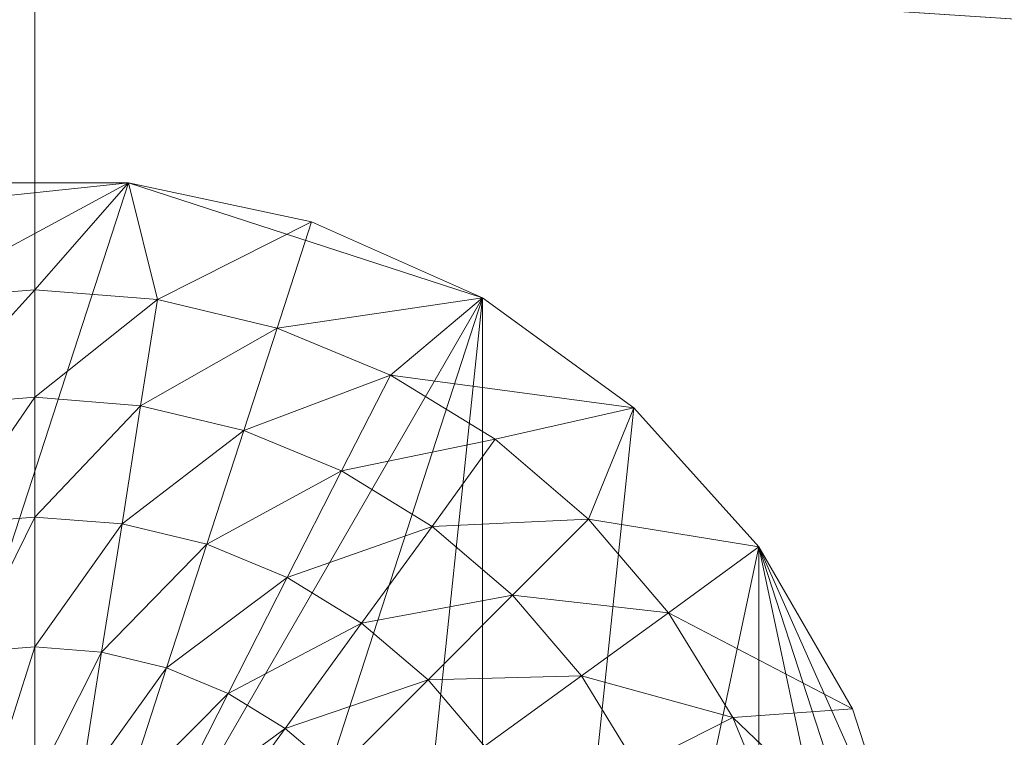
# Model space of a CAD drawing. Units: metres. Extents: x -0.301 to 0.301, y -0.284 to 0.322.
# Drawn here: x 0 to 0.004, y -0.273 to -0.27 of the extents above; entities that cross this region are included whole.
import ezdxf

# ---------------------------------------------------------------- set-up
doc = ezdxf.new("R2010")
doc.units = ezdxf.units.M
doc.header["$LTSCALE"] = 1000
doc.layers.add('Mobilier 2D', color=202, linetype='Continuous')
doc.layers.add('Mobilier 3D', color=7, linetype='Continuous')

# ---------------------------------------------------------------- blocks, each defined once
blk = doc.blocks.new('meida')
at = {"layer": 'Mobilier 2D'}
blk.add_circle((-0.000369, 0.020784), 0.3010964, dxfattribs=at)
at = {"layer": 'Mobilier 3D', "color": 34, "linetype": 'Continuous', "lineweight": 0}
mesh = blk.add_polyface(dxfattribs=at)
corners = [(-0.029743, -0.27625, 0.4405), (0, 0.310242, 0.4405), (-0.059182, 0.304224, 0.4405)]
mesh.append_faces([[corners[k] for k in face] for face in [(0, 1, 2)]], dxfattribs={"color": 34})
mesh = blk.add_polyface(dxfattribs=at)
corners = [(-0.029743, -0.27625, 0.4405), (0, -0.277758, 0.4405), (0, 0.310242, 0.4405)]
mesh.append_faces([[corners[k] for k in face] for face in [(0, 1, 2)]], dxfattribs={"color": 34})
mesh = blk.add_polyface(dxfattribs=at)
corners = [(0, 0.310242, 0.4405), (0, -0.277758, 0.4405), (0.029743, -0.27625, 0.4405)]
mesh.append_faces([[corners[k] for k in face] for face in [(0, 1, 2)]], dxfattribs={"color": 34})
mesh = blk.add_polyface(dxfattribs=at)
corners = [(0, 0.310242, 0.4405), (0.029743, -0.27625, 0.4405), (0.115941, 0.286416, 0.4405)]
mesh.append_faces([[corners[k] for k in face] for face in [(0, 1, 2)]], dxfattribs={"color": 34})
mesh = blk.add_polyface(dxfattribs=at)
corners = [(0, -0.277758, 0.4345), (-0.059182, -0.27174, 0.4345), (-0.115941, -0.253932, 0.4345)]
mesh.append_faces([[corners[k] for k in face] for face in [(0, 1, 2)]], dxfattribs={"color": 34})
mesh = blk.add_polyface(dxfattribs=at)
corners = [(0.115941, -0.253932, 0.4345), (0, -0.277758, 0.4345), (-0.115941, -0.253932, 0.4345)]
mesh.append_faces([[corners[k] for k in face] for face in [(0, 1, 2)]], dxfattribs={"color": 34})
mesh = blk.add_polyface(dxfattribs=at)
corners = [(0.059182, -0.27174, 0.4345), (0, -0.277758, 0.4345), (0.115941, -0.253932, 0.4345)]
mesh.append_faces([[corners[k] for k in face] for face in [(0, 1, 2)]], dxfattribs={"color": 34})
mesh = blk.add_polyface(dxfattribs=at)
corners = [(-0.059463, -0.263508, 0.4285), (0, -0.279758, 0.4285), (-0.059584, -0.273699, 0.4285)]
mesh.append_faces([[corners[k] for k in face] for face in [(0, 1, 2)]], dxfattribs={"color": 34})
mesh = blk.add_polyface(dxfattribs=at)
corners = [(-0.059463, -0.263508, 0.4325), (-0.059584, -0.273699, 0.4325), (0, -0.269758, 0.4325)]
mesh.append_faces([[corners[k] for k in face] for face in [(0, 1, 2)]], dxfattribs={"color": 34})
mesh = blk.add_polyface(dxfattribs=at)
corners = [(0, -0.269758, 0.4285), (0, -0.279758, 0.4285), (-0.059463, -0.263508, 0.4285)]
mesh.append_faces([[corners[k] for k in face] for face in [(0, 1, 2)]], dxfattribs={"color": 34})
mesh = blk.add_polyface(dxfattribs=at)
corners = [(0.059463, -0.263508, 0.4285), (0.059584, -0.273699, 0.4285), (0, -0.269758, 0.4285)]
mesh.append_faces([[corners[k] for k in face] for face in [(0, 1, 2)]], dxfattribs={"color": 34})
mesh = blk.add_polyface(dxfattribs=at)
corners = [(0, -0.269758, 0.4325), (0, -0.279758, 0.4325), (0.059463, -0.263508, 0.4325)]
mesh.append_faces([[corners[k] for k in face] for face in [(0, 1, 2)]], dxfattribs={"color": 34})
mesh = blk.add_polyface(dxfattribs=at)
corners = [(0.059463, -0.263508, 0.4325), (0, -0.279758, 0.4325), (0.059584, -0.273699, 0.4325)]
mesh.append_faces([[corners[k] for k in face] for face in [(0, 1, 2)]], dxfattribs={"color": 34})
mesh = blk.add_polyface(dxfattribs=at)
corners = [(0, -0.269758, 0.4325), (-0.059584, -0.273699, 0.4325), (0, -0.279758, 0.4325)]
mesh.append_faces([[corners[k] for k in face] for face in [(0, 1, 2)]], dxfattribs={"color": 34})
mesh = blk.add_polyface(dxfattribs=at)
corners = [(0, -0.269758, 0.4285), (0.059584, -0.273699, 0.4285), (0, -0.279758, 0.4285)]
mesh.append_faces([[corners[k] for k in face] for face in [(0, 1, 2)]], dxfattribs={"color": 34})
mesh = blk.add_polyface(dxfattribs=at)
corners = [(-0.001236, -0.270954, 0.4325), (0.000418, -0.27078, 0.4325), (-0.002, -0.278222, 0.4325)]
mesh.append_faces([[corners[k] for k in face] for face in [(0, 1, 2)]], dxfattribs={"color": 34})
mesh = blk.add_polyface(dxfattribs=at)
corners = [(-0.002, -0.278222, 0.4325), (0.000418, -0.27078, 0.4325), (0.002, -0.271294, 0.4325)]
mesh.append_faces([[corners[k] for k in face] for face in [(0, 1, 2)]], dxfattribs={"color": 34})
mesh = blk.add_polyface(dxfattribs=at)
corners = [(-0.001236, -0.270954, 0.4325), (-0.000418, -0.27078, 0.4325), (0.000418, -0.27078, 0.4325)]
mesh.append_faces([[corners[k] for k in face] for face in [(0, 1, 2)]], dxfattribs={"color": 34})
mesh = blk.add_polyface(dxfattribs=at)
corners = [(-0.000418, -0.27078, 0.433), (-0.000548, -0.271301, 0.433), (0.000418, -0.27078, 0.433)]
mesh.append_faces([[corners[k] for k in face] for face in [(0, 1, 2)]], dxfattribs={"color": 34})
mesh = blk.add_polyface(dxfattribs=at)
corners = [(-0.000548, -0.271301, 0.433), (0, -0.271258, 0.433), (0.000418, -0.27078, 0.433)]
mesh.append_faces([[corners[k] for k in face] for face in [(0, 1, 2)]], dxfattribs={"color": 34})
mesh = blk.add_polyface(dxfattribs=at)
corners = [(0.000418, -0.27078, 0.433), (0.000418, -0.27078, 0.4325), (-0.000418, -0.27078, 0.4325)]
mesh.append_faces([[corners[k] for k in face] for face in [(0, 1, 2)]], dxfattribs={"color": 34})
mesh = blk.add_polyface(dxfattribs=at)
corners = [(0.000418, -0.27078, 0.433), (-0.000418, -0.27078, 0.4325), (-0.000418, -0.27078, 0.433)]
mesh.append_faces([[corners[k] for k in face] for face in [(0, 1, 2)]], dxfattribs={"color": 34})
mesh = blk.add_polyface(dxfattribs=at)
corners = [(0.000418, -0.27078, 0.433), (0, -0.271258, 0.433), (0.000548, -0.271301, 0.433)]
mesh.append_faces([[corners[k] for k in face] for face in [(0, 1, 2)]], dxfattribs={"color": 34})
mesh = blk.add_polyface(dxfattribs=at)
corners = [(0.000418, -0.27078, 0.433), (0.000548, -0.271301, 0.433), (0.001236, -0.270954, 0.433)]
mesh.append_faces([[corners[k] for k in face] for face in [(0, 1, 2)]], dxfattribs={"color": 34})
mesh = blk.add_polyface(dxfattribs=at)
corners = [(0.001236, -0.270954, 0.433), (0.001236, -0.270954, 0.4325), (0.000418, -0.27078, 0.4325)]
mesh.append_faces([[corners[k] for k in face] for face in [(0, 1, 2)]], dxfattribs={"color": 34})
mesh = blk.add_polyface(dxfattribs=at)
corners = [(0.001236, -0.270954, 0.433), (0.000418, -0.27078, 0.4325), (0.000418, -0.27078, 0.433)]
mesh.append_faces([[corners[k] for k in face] for face in [(0, 1, 2)]], dxfattribs={"color": 34})
mesh = blk.add_polyface(dxfattribs=at)
corners = [(0.000418, -0.27078, 0.4325), (0.001236, -0.270954, 0.4325), (0.002, -0.271294, 0.4325)]
mesh.append_faces([[corners[k] for k in face] for face in [(0, 1, 2)]], dxfattribs={"color": 34})
mesh = blk.add_polyface(dxfattribs=at)
corners = [(0.001236, -0.270954, 0.433), (0.000548, -0.271301, 0.433), (0.001082, -0.271429, 0.433)]
mesh.append_faces([[corners[k] for k in face] for face in [(0, 1, 2)]], dxfattribs={"color": 34})
mesh = blk.add_polyface(dxfattribs=at)
corners = [(0.001236, -0.270954, 0.433), (0.001082, -0.271429, 0.433), (0.002, -0.271294, 0.433)]
mesh.append_faces([[corners[k] for k in face] for face in [(0, 1, 2)]], dxfattribs={"color": 34})
mesh = blk.add_polyface(dxfattribs=at)
corners = [(0.002, -0.271294, 0.433), (0.002, -0.271294, 0.4325), (0.001236, -0.270954, 0.4325)]
mesh.append_faces([[corners[k] for k in face] for face in [(0, 1, 2)]], dxfattribs={"color": 34})
mesh = blk.add_polyface(dxfattribs=at)
corners = [(0.002, -0.271294, 0.433), (0.001236, -0.270954, 0.4325), (0.001236, -0.270954, 0.433)]
mesh.append_faces([[corners[k] for k in face] for face in [(0, 1, 2)]], dxfattribs={"color": 34})
mesh = blk.add_polyface(dxfattribs=at)
corners = [(-0.000548, -0.271301, 0.433), (-0.000472, -0.271776, 0.433441), (0, -0.271258, 0.433)]
mesh.append_faces([[corners[k] for k in face] for face in [(0, 1, 2)]], dxfattribs={"color": 34})
mesh = blk.add_polyface(dxfattribs=at)
corners = [(0, -0.271258, 0.433), (-0.000472, -0.271776, 0.433441), (0, -0.271738, 0.433441)]
mesh.append_faces([[corners[k] for k in face] for face in [(0, 1, 2)]], dxfattribs={"color": 34})
mesh = blk.add_polyface(dxfattribs=at)
corners = [(0, -0.271258, 0.433), (0, -0.271738, 0.433441), (0.000548, -0.271301, 0.433)]
mesh.append_faces([[corners[k] for k in face] for face in [(0, 1, 2)]], dxfattribs={"color": 34})
mesh = blk.add_polyface(dxfattribs=at)
corners = [(-0.002, -0.278222, 0.4325), (0.002, -0.271294, 0.4325), (-0.000418, -0.278736, 0.4325)]
mesh.append_faces([[corners[k] for k in face] for face in [(0, 1, 2)]], dxfattribs={"color": 34})
mesh = blk.add_polyface(dxfattribs=at)
corners = [(-0.000418, -0.278736, 0.4325), (0.002, -0.271294, 0.4325), (0.001236, -0.278562, 0.4325)]
mesh.append_faces([[corners[k] for k in face] for face in [(0, 1, 2)]], dxfattribs={"color": 34})
mesh = blk.add_polyface(dxfattribs=at)
corners = [(0.000548, -0.271301, 0.433), (0, -0.271738, 0.433441), (0.000472, -0.271776, 0.433441)]
mesh.append_faces([[corners[k] for k in face] for face in [(0, 1, 2)]], dxfattribs={"color": 34})
mesh = blk.add_polyface(dxfattribs=at)
corners = [(0.000548, -0.271301, 0.433), (0.000472, -0.271776, 0.433441), (0.001082, -0.271429, 0.433)]
mesh.append_faces([[corners[k] for k in face] for face in [(0, 1, 2)]], dxfattribs={"color": 34})
mesh = blk.add_polyface(dxfattribs=at)
corners = [(0.002, -0.271294, 0.433), (0.001082, -0.271429, 0.433), (0.001589, -0.271639, 0.433)]
mesh.append_faces([[corners[k] for k in face] for face in [(0, 1, 2)]], dxfattribs={"color": 34})
mesh = blk.add_polyface(dxfattribs=at)
corners = [(0.002, -0.271294, 0.4325), (0.002, -0.278222, 0.4325), (0.001236, -0.278562, 0.4325)]
mesh.append_faces([[corners[k] for k in face] for face in [(0, 1, 2)]], dxfattribs={"color": 34})
mesh = blk.add_polyface(dxfattribs=at)
corners = [(0.002, -0.271294, 0.433), (0.001589, -0.271639, 0.433), (0.002677, -0.271785, 0.433)]
mesh.append_faces([[corners[k] for k in face] for face in [(0, 1, 2)]], dxfattribs={"color": 34})
mesh = blk.add_polyface(dxfattribs=at)
corners = [(0.002677, -0.271785, 0.433), (0.002677, -0.271785, 0.4325), (0.002, -0.271294, 0.4325)]
mesh.append_faces([[corners[k] for k in face] for face in [(0, 1, 2)]], dxfattribs={"color": 34})
mesh = blk.add_polyface(dxfattribs=at)
corners = [(0.002677, -0.271785, 0.433), (0.002, -0.271294, 0.4325), (0.002, -0.271294, 0.433)]
mesh.append_faces([[corners[k] for k in face] for face in [(0, 1, 2)]], dxfattribs={"color": 34})
mesh = blk.add_polyface(dxfattribs=at)
corners = [(0.002, -0.271294, 0.4325), (0.002677, -0.271785, 0.4325), (0.002, -0.278222, 0.4325)]
mesh.append_faces([[corners[k] for k in face] for face in [(0, 1, 2)]], dxfattribs={"color": 34})
mesh = blk.add_polyface(dxfattribs=at)
corners = [(0.001082, -0.271429, 0.433), (0.000472, -0.271776, 0.433441), (0.000933, -0.271886, 0.433441)]
mesh.append_faces([[corners[k] for k in face] for face in [(0, 1, 2)]], dxfattribs={"color": 34})
mesh = blk.add_polyface(dxfattribs=at)
corners = [(0.001082, -0.271429, 0.433), (0.000933, -0.271886, 0.433441), (0.001589, -0.271639, 0.433)]
mesh.append_faces([[corners[k] for k in face] for face in [(0, 1, 2)]], dxfattribs={"color": 34})
mesh = blk.add_polyface(dxfattribs=at)
corners = [(0.001589, -0.271639, 0.433), (0.000933, -0.271886, 0.433441), (0.001371, -0.272067, 0.433441)]
mesh.append_faces([[corners[k] for k in face] for face in [(0, 1, 2)]], dxfattribs={"color": 34})
mesh = blk.add_polyface(dxfattribs=at)
corners = [(0.001589, -0.271639, 0.433), (0.001371, -0.272067, 0.433441), (0.002057, -0.271926, 0.433)]
mesh.append_faces([[corners[k] for k in face] for face in [(0, 1, 2)]], dxfattribs={"color": 34})
mesh = blk.add_polyface(dxfattribs=at)
corners = [(0.001589, -0.271639, 0.433), (0.002057, -0.271926, 0.433), (0.002677, -0.271785, 0.433)]
mesh.append_faces([[corners[k] for k in face] for face in [(0, 1, 2)]], dxfattribs={"color": 34})
mesh = blk.add_polyface(dxfattribs=at)
corners = [(-0.059383, -0.272719, 0.4355), (-0.059182, -0.27174, 0.4345), (0, -0.278758, 0.4355)]
mesh.append_faces([[corners[k] for k in face] for face in [(0, 1, 2)]], dxfattribs={"color": 34})
mesh = blk.add_polyface(dxfattribs=at)
corners = [(0, -0.278758, 0.4355), (-0.059182, -0.27174, 0.4345), (0, -0.277758, 0.4345)]
mesh.append_faces([[corners[k] for k in face] for face in [(0, 1, 2)]], dxfattribs={"color": 34})
mesh = blk.add_polyface(dxfattribs=at)
corners = [(-0.000472, -0.271776, 0.433441), (-0.000389, -0.272304, 0.433813), (0, -0.271738, 0.433441)]
mesh.append_faces([[corners[k] for k in face] for face in [(0, 1, 2)]], dxfattribs={"color": 34})
mesh = blk.add_polyface(dxfattribs=at)
corners = [(0, -0.271738, 0.433441), (-0.000389, -0.272304, 0.433813), (0, -0.272274, 0.433813)]
mesh.append_faces([[corners[k] for k in face] for face in [(0, 1, 2)]], dxfattribs={"color": 34})
mesh = blk.add_polyface(dxfattribs=at)
corners = [(0, -0.271738, 0.433441), (0, -0.272274, 0.433813), (0.000472, -0.271776, 0.433441)]
mesh.append_faces([[corners[k] for k in face] for face in [(0, 1, 2)]], dxfattribs={"color": 34})
mesh = blk.add_polyface(dxfattribs=at)
corners = [(0.059383, -0.272719, 0.4355), (0, -0.277758, 0.4345), (0.059182, -0.27174, 0.4345)]
mesh.append_faces([[corners[k] for k in face] for face in [(0, 1, 2)]], dxfattribs={"color": 34})
mesh = blk.add_polyface(dxfattribs=at)
corners = [(0.000472, -0.271776, 0.433441), (0, -0.272274, 0.433813), (0.000389, -0.272304, 0.433813)]
mesh.append_faces([[corners[k] for k in face] for face in [(0, 1, 2)]], dxfattribs={"color": 34})
mesh = blk.add_polyface(dxfattribs=at)
corners = [(0.000472, -0.271776, 0.433441), (0.000389, -0.272304, 0.433813), (0.000933, -0.271886, 0.433441)]
mesh.append_faces([[corners[k] for k in face] for face in [(0, 1, 2)]], dxfattribs={"color": 34})
mesh = blk.add_polyface(dxfattribs=at)
corners = [(0.002, -0.278222, 0.4325), (0.002677, -0.271785, 0.4325), (0.003236, -0.272407, 0.4325)]
mesh.append_faces([[corners[k] for k in face] for face in [(0, 1, 2)]], dxfattribs={"color": 34})
mesh = blk.add_polyface(dxfattribs=at)
corners = [(0.002677, -0.271785, 0.433), (0.002057, -0.271926, 0.433), (0.002475, -0.272283, 0.433)]
mesh.append_faces([[corners[k] for k in face] for face in [(0, 1, 2)]], dxfattribs={"color": 34})
mesh = blk.add_polyface(dxfattribs=at)
corners = [(0.002677, -0.271785, 0.433), (0.002475, -0.272283, 0.433), (0.003236, -0.272407, 0.433)]
mesh.append_faces([[corners[k] for k in face] for face in [(0, 1, 2)]], dxfattribs={"color": 34})
mesh = blk.add_polyface(dxfattribs=at)
corners = [(0.003236, -0.272407, 0.433), (0.003236, -0.272407, 0.4325), (0.002677, -0.271785, 0.4325)]
mesh.append_faces([[corners[k] for k in face] for face in [(0, 1, 2)]], dxfattribs={"color": 34})
mesh = blk.add_polyface(dxfattribs=at)
corners = [(0.003236, -0.272407, 0.433), (0.002677, -0.271785, 0.4325), (0.002677, -0.271785, 0.433)]
mesh.append_faces([[corners[k] for k in face] for face in [(0, 1, 2)]], dxfattribs={"color": 34})
mesh = blk.add_polyface(dxfattribs=at)
corners = [(0.000933, -0.271886, 0.433441), (0.000389, -0.272304, 0.433813), (0.000768, -0.272395, 0.433813)]
mesh.append_faces([[corners[k] for k in face] for face in [(0, 1, 2)]], dxfattribs={"color": 34})
mesh = blk.add_polyface(dxfattribs=at)
corners = [(0.000933, -0.271886, 0.433441), (0.000768, -0.272395, 0.433813), (0.001371, -0.272067, 0.433441)]
mesh.append_faces([[corners[k] for k in face] for face in [(0, 1, 2)]], dxfattribs={"color": 34})
mesh = blk.add_polyface(dxfattribs=at)
corners = [(0.002057, -0.271926, 0.433), (0.001371, -0.272067, 0.433441), (0.001775, -0.272315, 0.433441)]
mesh.append_faces([[corners[k] for k in face] for face in [(0, 1, 2)]], dxfattribs={"color": 34})
mesh = blk.add_polyface(dxfattribs=at)
corners = [(0.002057, -0.271926, 0.433), (0.001775, -0.272315, 0.433441), (0.002475, -0.272283, 0.433)]
mesh.append_faces([[corners[k] for k in face] for face in [(0, 1, 2)]], dxfattribs={"color": 34})
mesh = blk.add_polyface(dxfattribs=at)
corners = [(0.001371, -0.272067, 0.433441), (0.000768, -0.272395, 0.433813), (0.001128, -0.272544, 0.433813)]
mesh.append_faces([[corners[k] for k in face] for face in [(0, 1, 2)]], dxfattribs={"color": 34})
mesh = blk.add_polyface(dxfattribs=at)
corners = [(0.001371, -0.272067, 0.433441), (0.001128, -0.272544, 0.433813), (0.001775, -0.272315, 0.433441)]
mesh.append_faces([[corners[k] for k in face] for face in [(0, 1, 2)]], dxfattribs={"color": 34})
mesh = blk.add_polyface(dxfattribs=at)
corners = [(-0.000389, -0.272304, 0.433813), (-0.000298, -0.272878, 0.434109), (0, -0.272274, 0.433813)]
mesh.append_faces([[corners[k] for k in face] for face in [(0, 1, 2)]], dxfattribs={"color": 34})
mesh = blk.add_polyface(dxfattribs=at)
corners = [(0, -0.272274, 0.433813), (-0.000298, -0.272878, 0.434109), (0, -0.272854, 0.434109)]
mesh.append_faces([[corners[k] for k in face] for face in [(0, 1, 2)]], dxfattribs={"color": 34})
mesh = blk.add_polyface(dxfattribs=at)
corners = [(0, -0.272274, 0.433813), (0, -0.272854, 0.434109), (0.000389, -0.272304, 0.433813)]
mesh.append_faces([[corners[k] for k in face] for face in [(0, 1, 2)]], dxfattribs={"color": 34})
mesh = blk.add_polyface(dxfattribs=at)
corners = [(0.002475, -0.272283, 0.433), (0.001775, -0.272315, 0.433441), (0.002135, -0.272623, 0.433441)]
mesh.append_faces([[corners[k] for k in face] for face in [(0, 1, 2)]], dxfattribs={"color": 34})
mesh = blk.add_polyface(dxfattribs=at)
corners = [(0.002475, -0.272283, 0.433), (0.002135, -0.272623, 0.433441), (0.002832, -0.272701, 0.433)]
mesh.append_faces([[corners[k] for k in face] for face in [(0, 1, 2)]], dxfattribs={"color": 34})
mesh = blk.add_polyface(dxfattribs=at)
corners = [(0.003236, -0.272407, 0.433), (0.002475, -0.272283, 0.433), (0.002832, -0.272701, 0.433)]
mesh.append_faces([[corners[k] for k in face] for face in [(0, 1, 2)]], dxfattribs={"color": 34})
mesh = blk.add_polyface(dxfattribs=at)
corners = [(0.000389, -0.272304, 0.433813), (0, -0.272854, 0.434109), (0.000298, -0.272878, 0.434109)]
mesh.append_faces([[corners[k] for k in face] for face in [(0, 1, 2)]], dxfattribs={"color": 34})
mesh = blk.add_polyface(dxfattribs=at)
corners = [(0.000389, -0.272304, 0.433813), (0.000298, -0.272878, 0.434109), (0.000768, -0.272395, 0.433813)]
mesh.append_faces([[corners[k] for k in face] for face in [(0, 1, 2)]], dxfattribs={"color": 34})
mesh = blk.add_polyface(dxfattribs=at)
corners = [(0.001775, -0.272315, 0.433441), (0.001128, -0.272544, 0.433813), (0.00146, -0.272748, 0.433813)]
mesh.append_faces([[corners[k] for k in face] for face in [(0, 1, 2)]], dxfattribs={"color": 34})
mesh = blk.add_polyface(dxfattribs=at)
corners = [(0.001775, -0.272315, 0.433441), (0.00146, -0.272748, 0.433813), (0.002135, -0.272623, 0.433441)]
mesh.append_faces([[corners[k] for k in face] for face in [(0, 1, 2)]], dxfattribs={"color": 34})
mesh = blk.add_polyface(dxfattribs=at)
corners = [(0.000768, -0.272395, 0.433813), (0.000298, -0.272878, 0.434109), (0.000588, -0.272947, 0.434109)]
mesh.append_faces([[corners[k] for k in face] for face in [(0, 1, 2)]], dxfattribs={"color": 34})
mesh = blk.add_polyface(dxfattribs=at)
corners = [(0.000768, -0.272395, 0.433813), (0.000588, -0.272947, 0.434109), (0.001128, -0.272544, 0.433813)]
mesh.append_faces([[corners[k] for k in face] for face in [(0, 1, 2)]], dxfattribs={"color": 34})
mesh = blk.add_polyface(dxfattribs=at)
corners = [(0.002, -0.278222, 0.4325), (0.003236, -0.272407, 0.4325), (0.003236, -0.277109, 0.4325)]
mesh.append_faces([[corners[k] for k in face] for face in [(0, 1, 2)]], dxfattribs={"color": 34})
mesh = blk.add_polyface(dxfattribs=at)
corners = [(0.003236, -0.272407, 0.433), (0.002832, -0.272701, 0.433), (0.003654, -0.273131, 0.433)]
mesh.append_faces([[corners[k] for k in face] for face in [(0, 1, 2)]], dxfattribs={"color": 34})
mesh = blk.add_polyface(dxfattribs=at)
corners = [(0.003654, -0.273131, 0.433), (0.003654, -0.273131, 0.4325), (0.003236, -0.272407, 0.4325)]
mesh.append_faces([[corners[k] for k in face] for face in [(0, 1, 2)]], dxfattribs={"color": 34})
mesh = blk.add_polyface(dxfattribs=at)
corners = [(0.003654, -0.273131, 0.433), (0.003236, -0.272407, 0.4325), (0.003236, -0.272407, 0.433)]
mesh.append_faces([[corners[k] for k in face] for face in [(0, 1, 2)]], dxfattribs={"color": 34})
mesh = blk.add_polyface(dxfattribs=at)
corners = [(0.003654, -0.273131, 0.4325), (0.003913, -0.273926, 0.4325), (0.003236, -0.272407, 0.4325)]
mesh.append_faces([[corners[k] for k in face] for face in [(0, 1, 2)]], dxfattribs={"color": 34})
mesh = blk.add_polyface(dxfattribs=at)
corners = [(0.003236, -0.272407, 0.4325), (0.003913, -0.273926, 0.4325), (0.004, -0.274758, 0.4325)]
mesh.append_faces([[corners[k] for k in face] for face in [(0, 1, 2)]], dxfattribs={"color": 34})
mesh = blk.add_polyface(dxfattribs=at)
corners = [(0.003236, -0.272407, 0.4325), (0.004, -0.274758, 0.4325), (0.003913, -0.27559, 0.4325)]
mesh.append_faces([[corners[k] for k in face] for face in [(0, 1, 2)]], dxfattribs={"color": 34})
mesh = blk.add_polyface(dxfattribs=at)
corners = [(0.003236, -0.277109, 0.4325), (0.003236, -0.272407, 0.4325), (0.003913, -0.27559, 0.4325)]
mesh.append_faces([[corners[k] for k in face] for face in [(0, 1, 2)]], dxfattribs={"color": 34})
mesh = blk.add_polyface(dxfattribs=at)
corners = [(0.001128, -0.272544, 0.433813), (0.000588, -0.272947, 0.434109), (0.000864, -0.273062, 0.434109)]
mesh.append_faces([[corners[k] for k in face] for face in [(0, 1, 2)]], dxfattribs={"color": 34})
mesh = blk.add_polyface(dxfattribs=at)
corners = [(0.001128, -0.272544, 0.433813), (0.000864, -0.273062, 0.434109), (0.00146, -0.272748, 0.433813)]
mesh.append_faces([[corners[k] for k in face] for face in [(0, 1, 2)]], dxfattribs={"color": 34})
mesh = blk.add_polyface(dxfattribs=at)
corners = [(0.002135, -0.272623, 0.433441), (0.00146, -0.272748, 0.433813), (0.001757, -0.273001, 0.433813)]
mesh.append_faces([[corners[k] for k in face] for face in [(0, 1, 2)]], dxfattribs={"color": 34})
mesh = blk.add_polyface(dxfattribs=at)
corners = [(0.002135, -0.272623, 0.433441), (0.001757, -0.273001, 0.433813), (0.002443, -0.272983, 0.433441)]
mesh.append_faces([[corners[k] for k in face] for face in [(0, 1, 2)]], dxfattribs={"color": 34})
mesh = blk.add_polyface(dxfattribs=at)
corners = [(0.002832, -0.272701, 0.433), (0.002135, -0.272623, 0.433441), (0.002443, -0.272983, 0.433441)]
mesh.append_faces([[corners[k] for k in face] for face in [(0, 1, 2)]], dxfattribs={"color": 34})
mesh = blk.add_polyface(dxfattribs=at)
corners = [(-0.059383, -0.272719, 0.4355), (0, -0.278758, 0.4355), (-0.029845, -0.277244, 0.4395)]
mesh.append_faces([[corners[k] for k in face] for face in [(0, 1, 2)]], dxfattribs={"color": 34})
mesh = blk.add_polyface(dxfattribs=at)
corners = [(0.059383, -0.272719, 0.4355), (0.029845, -0.277244, 0.4395), (0, -0.278758, 0.4355)]
mesh.append_faces([[corners[k] for k in face] for face in [(0, 1, 2)]], dxfattribs={"color": 34})
mesh = blk.add_polyface(dxfattribs=at)
corners = [(0, -0.278758, 0.4355), (0, -0.277758, 0.4345), (0.059383, -0.272719, 0.4355)]
mesh.append_faces([[corners[k] for k in face] for face in [(0, 1, 2)]], dxfattribs={"color": 34})
mesh = blk.add_polyface(dxfattribs=at)
corners = [(0.002832, -0.272701, 0.433), (0.002443, -0.272983, 0.433441), (0.003119, -0.273169, 0.433)]
mesh.append_faces([[corners[k] for k in face] for face in [(0, 1, 2)]], dxfattribs={"color": 34})
mesh = blk.add_polyface(dxfattribs=at)
corners = [(0.003654, -0.273131, 0.433), (0.002832, -0.272701, 0.433), (0.003119, -0.273169, 0.433)]
mesh.append_faces([[corners[k] for k in face] for face in [(0, 1, 2)]], dxfattribs={"color": 34})
mesh = blk.add_polyface(dxfattribs=at)
corners = [(0.00146, -0.272748, 0.433813), (0.000864, -0.273062, 0.434109), (0.001119, -0.273218, 0.434109)]
mesh.append_faces([[corners[k] for k in face] for face in [(0, 1, 2)]], dxfattribs={"color": 34})
mesh = blk.add_polyface(dxfattribs=at)
corners = [(0.00146, -0.272748, 0.433813), (0.001119, -0.273218, 0.434109), (0.001757, -0.273001, 0.433813)]
mesh.append_faces([[corners[k] for k in face] for face in [(0, 1, 2)]], dxfattribs={"color": 34})
mesh = blk.add_polyface(dxfattribs=at)
corners = [(-0.063631, -0.272838, 0.44), (-0.064491, -0.276744, 0.44), (0, -0.279758, 0.44)]
mesh.append_faces([[corners[k] for k in face] for face in [(0, 1, 2)]], dxfattribs={"color": 34})
mesh = blk.add_polyface(dxfattribs=at)
corners = [(0, -0.279758, 0.44), (-0.042497, -0.276691, 0.28), (-0.063631, -0.272838, 0.44)]
mesh.append_faces([[corners[k] for k in face] for face in [(0, 1, 2)]], dxfattribs={"color": 34})
mesh = blk.add_polyface(dxfattribs=at)
corners = [(-0.000298, -0.272878, 0.434109), (-0.000202, -0.273485, 0.434325), (0, -0.272854, 0.434109)]
mesh.append_faces([[corners[k] for k in face] for face in [(0, 1, 2)]], dxfattribs={"color": 34})
mesh = blk.add_polyface(dxfattribs=at)
corners = [(0, -0.272854, 0.434109), (-0.000202, -0.273485, 0.434325), (0, -0.273469, 0.434325)]
mesh.append_faces([[corners[k] for k in face] for face in [(0, 1, 2)]], dxfattribs={"color": 34})
mesh = blk.add_polyface(dxfattribs=at)
corners = [(0, -0.279758, 0.44), (0, -0.283758, 0.44), (0.063631, -0.272838, 0.44)]
mesh.append_faces([[corners[k] for k in face] for face in [(0, 1, 2)]], dxfattribs={"color": 34})
mesh = blk.add_polyface(dxfattribs=at)
corners = [(0.063631, -0.272838, 0.44), (0, -0.283758, 0.44), (0.064491, -0.276744, 0.44)]
mesh.append_faces([[corners[k] for k in face] for face in [(0, 1, 2)]], dxfattribs={"color": 34})
mesh = blk.add_polyface(dxfattribs=at)
corners = [(0.063631, -0.272838, 0.28), (0.042502, -0.276691, 0.28), (0, -0.279758, 0.44)]
mesh.append_faces([[corners[k] for k in face] for face in [(0, 1, 2)]], dxfattribs={"color": 34})
mesh = blk.add_polyface(dxfattribs=at)
corners = [(0, -0.279758, 0.44), (0.063631, -0.272838, 0.44), (0.063631, -0.272838, 0.28)]
mesh.append_faces([[corners[k] for k in face] for face in [(0, 1, 2)]], dxfattribs={"color": 34})
mesh = blk.add_polyface(dxfattribs=at)
corners = [(0, -0.272854, 0.434109), (0, -0.273469, 0.434325), (0.000298, -0.272878, 0.434109)]
mesh.append_faces([[corners[k] for k in face] for face in [(0, 1, 2)]], dxfattribs={"color": 34})
mesh = blk.add_polyface(dxfattribs=at)
corners = [(0.000298, -0.272878, 0.434109), (0, -0.273469, 0.434325), (0.000202, -0.273485, 0.434325)]
mesh.append_faces([[corners[k] for k in face] for face in [(0, 1, 2)]], dxfattribs={"color": 34})
mesh = blk.add_polyface(dxfattribs=at)
corners = [(0.000298, -0.272878, 0.434109), (0.000202, -0.273485, 0.434325), (0.000588, -0.272947, 0.434109)]
mesh.append_faces([[corners[k] for k in face] for face in [(0, 1, 2)]], dxfattribs={"color": 34})
mesh = blk.add_polyface(dxfattribs=at)
corners = [(0.000588, -0.272947, 0.434109), (0.000202, -0.273485, 0.434325), (0.000398, -0.273532, 0.434325)]
mesh.append_faces([[corners[k] for k in face] for face in [(0, 1, 2)]], dxfattribs={"color": 34})
mesh = blk.add_polyface(dxfattribs=at)
corners = [(0.000588, -0.272947, 0.434109), (0.000398, -0.273532, 0.434325), (0.000864, -0.273062, 0.434109)]
mesh.append_faces([[corners[k] for k in face] for face in [(0, 1, 2)]], dxfattribs={"color": 34})
mesh = blk.add_polyface(dxfattribs=at)
corners = [(0.002443, -0.272983, 0.433441), (0.001757, -0.273001, 0.433813), (0.00201, -0.273298, 0.433813)]
mesh.append_faces([[corners[k] for k in face] for face in [(0, 1, 2)]], dxfattribs={"color": 34})
mesh = blk.add_polyface(dxfattribs=at)
corners = [(0.002443, -0.272983, 0.433441), (0.00201, -0.273298, 0.433813), (0.002691, -0.273387, 0.433441)]
mesh.append_faces([[corners[k] for k in face] for face in [(0, 1, 2)]], dxfattribs={"color": 34})
mesh = blk.add_polyface(dxfattribs=at)
corners = [(0.003119, -0.273169, 0.433), (0.002443, -0.272983, 0.433441), (0.002691, -0.273387, 0.433441)]
mesh.append_faces([[corners[k] for k in face] for face in [(0, 1, 2)]], dxfattribs={"color": 34})
mesh = blk.add_polyface(dxfattribs=at)
corners = [(0.001757, -0.273001, 0.433813), (0.001119, -0.273218, 0.434109), (0.001346, -0.273412, 0.434109)]
mesh.append_faces([[corners[k] for k in face] for face in [(0, 1, 2)]], dxfattribs={"color": 34})
mesh = blk.add_polyface(dxfattribs=at)
corners = [(0.001757, -0.273001, 0.433813), (0.001346, -0.273412, 0.434109), (0.00201, -0.273298, 0.433813)]
mesh.append_faces([[corners[k] for k in face] for face in [(0, 1, 2)]], dxfattribs={"color": 34})
mesh = blk.add_polyface(dxfattribs=at)
corners = [(0.000864, -0.273062, 0.434109), (0.000398, -0.273532, 0.434325), (0.000585, -0.27361, 0.434325)]
mesh.append_faces([[corners[k] for k in face] for face in [(0, 1, 2)]], dxfattribs={"color": 34})
mesh = blk.add_polyface(dxfattribs=at)
corners = [(0.000864, -0.273062, 0.434109), (0.000585, -0.27361, 0.434325), (0.001119, -0.273218, 0.434109)]
mesh.append_faces([[corners[k] for k in face] for face in [(0, 1, 2)]], dxfattribs={"color": 34})
mesh = blk.add_polyface(dxfattribs=at)
corners = [(0.003119, -0.273169, 0.433), (0.002691, -0.273387, 0.433441), (0.003329, -0.273676, 0.433)]
mesh.append_faces([[corners[k] for k in face] for face in [(0, 1, 2)]], dxfattribs={"color": 34})
mesh = blk.add_polyface(dxfattribs=at)
corners = [(0.003654, -0.273131, 0.433), (0.003119, -0.273169, 0.433), (0.003913, -0.273926, 0.433)]
mesh.append_faces([[corners[k] for k in face] for face in [(0, 1, 2)]], dxfattribs={"color": 34})
mesh = blk.add_polyface(dxfattribs=at)
corners = [(0.003119, -0.273169, 0.433), (0.003329, -0.273676, 0.433), (0.003913, -0.273926, 0.433)]
mesh.append_faces([[corners[k] for k in face] for face in [(0, 1, 2)]], dxfattribs={"color": 34})
mesh = blk.add_polyface(dxfattribs=at)
corners = [(0.003913, -0.273926, 0.433), (0.003913, -0.273926, 0.4325), (0.003654, -0.273131, 0.4325)]
mesh.append_faces([[corners[k] for k in face] for face in [(0, 1, 2)]], dxfattribs={"color": 34})
mesh = blk.add_polyface(dxfattribs=at)
corners = [(0.003913, -0.273926, 0.433), (0.003654, -0.273131, 0.4325), (0.003654, -0.273131, 0.433)]
mesh.append_faces([[corners[k] for k in face] for face in [(0, 1, 2)]], dxfattribs={"color": 34})
mesh = blk.add_polyface(dxfattribs=at)
corners = [(0.001119, -0.273218, 0.434109), (0.000585, -0.27361, 0.434325), (0.000758, -0.273715, 0.434325)]
mesh.append_faces([[corners[k] for k in face] for face in [(0, 1, 2)]], dxfattribs={"color": 34})
mesh = blk.add_polyface(dxfattribs=at)
corners = [(0.001119, -0.273218, 0.434109), (0.000758, -0.273715, 0.434325), (0.001346, -0.273412, 0.434109)]
mesh.append_faces([[corners[k] for k in face] for face in [(0, 1, 2)]], dxfattribs={"color": 34})

msp = doc.modelspace()

# ---------------------------------------------------------------- block references
msp.add_blockref('meida', (0, 0))

doc.saveas('drawing.dxf')
